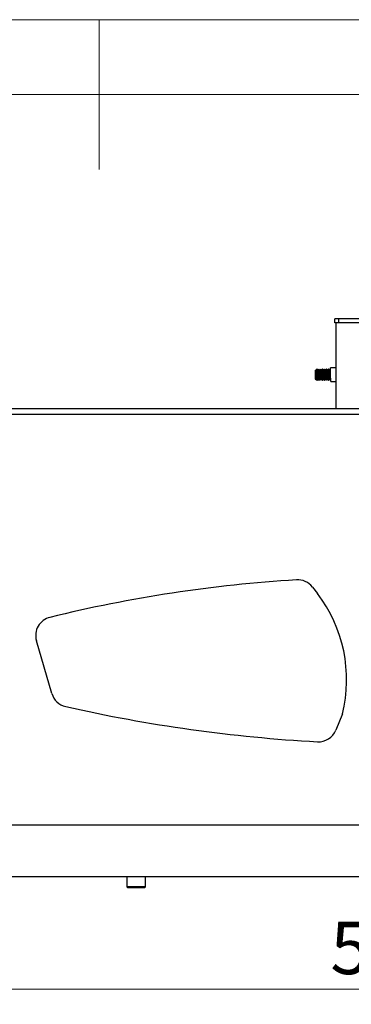
# Model space of a CAD drawing. Units: millimetres. Extents: x 5 to 292, y 5 to 205.
# Drawn here: x 143 to 165, y 139 to 205 of the extents above; entities that cross this region are included whole.
import ezdxf

# ---------------------------------------------------------------- set-up
doc = ezdxf.new("R2010")
doc.units = ezdxf.units.MM
doc.styles.add('SLDTEXTSTYLE0', font='TXT', dxfattribs={"width": 0.75})
doc.dimstyles.new('SLDDIMSTYLE2', dxfattribs={"dimtxt": 3.5, "dimasz": 6, "dimexe": 0, "dimexo": 0.0625, "dimgap": 0.875, "dimtad": 1, "dimlfac": 8, "dimrnd": 1e-09, "dimzin": 12, "dimdsep": 46, "dimtxsty": 'SLDTEXTSTYLE0', "dimblk1": 'CLOSED', "dimblk2": 'CLOSED', "dimsah": 1, "dimcen": 0.09, "dimadec": 0, "dimazin": 3, "dimtfac": 1, "dimtofl": 0, "dimtmove": 0, "dimatfit": 3, "dimldrblk": 'CLOSED', "dimfxl": 1, "dimfrac": 2, "dimtolj": 1, "dimtzin": 12, "dimarcsym": 0})

# ---------------------------------------------------------------- blocks, each defined once
blk = doc.blocks.new('_Closed')
at = {"color": 0, "linetype": 'ByBlock', "lineweight": -2}
for p, q in [((-1, 0.166667), (0, 0)), ((-1, 0.166667), (-1, -0.166667)), ((0, 0), (-1, -0.166667)), ((0, 0), (-1, 0))]:
    blk.add_line(p, q, dxfattribs=at)
blk = doc.blocks.new('_D_3')
at = {"color": 7, "linetype": 'Continuous', "lineweight": 0}
for p, q in [((134.139, 150.252), (134.139, 139.299)), ((206.014, 150.252), (206.014, 139.299)), ((134.139, 140.299), (206.014, 140.299))]:
    blk.add_line(p, q, dxfattribs=at)
at = {"color": 7, "linetype": 'Continuous', "lineweight": 18, "xscale": 6, "yscale": 6, "rotation": 180.0000000000005}
blk.add_blockref('_Closed', (134.139, 140.299, 0), dxfattribs=at)
at = {"color": 7, "linetype": 'Continuous', "lineweight": 18, "xscale": 6, "yscale": 6}
blk.add_blockref('_Closed', (206.014, 140.299, 0), dxfattribs=at)
at = {"color": 7, "linetype": 'Continuous', "lineweight": 18, "insert": (163.931, 144.811), "char_height": 3.5, "attachment_point": 1, "style": 'SLDTEXTSTYLE0'}
blk.add_mtext('575', dxfattribs=at)

msp = doc.modelspace()

# ---------------------------------------------------------------- linework, layer by layer
at = {"color": 7, "linetype": 'Continuous', "lineweight": 18}
for p, q in [((292, 205), (5, 205)), ((148.5, 205), (148.5, 195)), ((287, 200), (10, 200))]:
    msp.add_line(p, q, dxfattribs=at)
at = {"color": 7, "linetype": 'Continuous', "lineweight": 25}
for p, q in [((164.2286, 184.7797), (164.2286, 185.0297)), ((164.5062, 185.0297), (164.2286, 185.0297)), ((164.5062, 184.7797), (164.2286, 184.7797)), ((164.2944, 184.7797), (164.2944, 179.0255)), ((164.5062, 184.7797), (164.5062, 185.0297)), ((166.5533, 185.0297), (164.5062, 185.0297)), ((166.5533, 184.7797), (164.5062, 184.7797)), ((162.9536, 181.6399), (162.9327, 181.6031)), ((162.9352, 181.2841), (162.9327, 181.6031)), ((162.9796, 181.6034), (162.9536, 181.6399)), ((162.9536, 181.6399), (162.9588, 180.979)), ((163.0359, 181.6851), (162.9796, 181.6034)), ((162.9842, 181.0159), (162.9796, 181.6034)), ((163.0471, 181.6852), (163.0359, 181.6851)), ((163.0417, 180.9351), (163.0359, 181.6851)), ((163.1046, 181.6044), (163.0471, 181.6852)), ((163.053, 180.9352), (163.0471, 181.6852)), ((163.1609, 181.6861), (163.1046, 181.6044)), ((163.1092, 181.0169), (163.1046, 181.6044)), ((163.1721, 181.6862), (163.1609, 181.6861)), ((163.1667, 180.9361), (163.1609, 181.6861)), ((163.2296, 181.6054), (163.1721, 181.6862)), ((163.178, 180.9362), (163.1721, 181.6862)), ((163.2859, 181.6871), (163.2296, 181.6054)), ((163.2342, 181.0179), (163.2296, 181.6054)), ((163.2971, 181.6872), (163.2859, 181.6871)), ((163.2917, 180.9371), (163.2859, 181.6871)), ((163.3546, 181.6064), (163.2971, 181.6872)), ((163.303, 180.9372), (163.2971, 181.6872)), ((163.4109, 181.6881), (163.3546, 181.6064)), ((163.3592, 181.0189), (163.3546, 181.6064)), ((163.4221, 181.6881), (163.4109, 181.6881)), ((163.4167, 180.9381), (163.4109, 181.6881)), ((163.4796, 181.6073), (163.4221, 181.6881)), ((163.4279, 180.9382), (163.4221, 181.6881)), ((163.5358, 181.689), (163.4796, 181.6073)), ((163.4842, 181.0199), (163.4796, 181.6073)), ((163.5471, 181.6891), (163.5358, 181.689)), ((163.5417, 180.9391), (163.5358, 181.689)), ((163.6046, 181.6083), (163.5471, 181.6891)), ((163.5529, 180.9391), (163.5471, 181.6891)), ((163.6608, 181.69), (163.6046, 181.6083)), ((163.6092, 181.0208), (163.6046, 181.6083)), ((163.6721, 181.6901), (163.6608, 181.69)), ((163.6667, 180.94), (163.6608, 181.69)), ((163.7296, 181.6093), (163.6721, 181.6901)), ((163.6779, 180.9401), (163.6721, 181.6901)), ((163.7858, 181.691), (163.7296, 181.6093)), ((163.7342, 181.0218), (163.7296, 181.6093)), ((163.7971, 181.6911), (163.7858, 181.691)), ((163.7917, 180.941), (163.7858, 181.691)), ((163.8546, 181.6103), (163.7971, 181.6911)), ((163.8029, 180.9411), (163.7971, 181.6911)), ((163.9108, 181.692), (163.8546, 181.6103)), ((163.8592, 181.0228), (163.8546, 181.6103)), ((163.9221, 181.6921), (163.9108, 181.692)), ((163.9167, 180.942), (163.9108, 181.692)), ((163.9464, 181.6579), (163.9221, 181.6921)), ((163.9279, 180.9421), (163.9221, 181.6921)), ((164.2944, 181.7778), (163.9455, 181.769)), ((163.949, 181.3173), (163.9455, 181.769)), ((162.9373, 181.0156), (162.9352, 181.2841)), ((162.9373, 181.0156), (162.9588, 180.979)), ((162.9588, 180.979), (162.9842, 181.0159)), ((162.9842, 181.0159), (163.0417, 180.9351)), ((163.0417, 180.9351), (163.053, 180.9352)), ((163.053, 180.9352), (163.1092, 181.0169)), ((163.1092, 181.0169), (163.1667, 180.9361)), ((163.1667, 180.9361), (163.178, 180.9362)), ((163.178, 180.9362), (163.2342, 181.0179)), ((163.2342, 181.0179), (163.2917, 180.9371)), ((163.2917, 180.9371), (163.303, 180.9372)), ((163.303, 180.9372), (163.3592, 181.0189)), ((163.3592, 181.0189), (163.4167, 180.9381)), ((163.4167, 180.9381), (163.4279, 180.9382)), ((163.4279, 180.9382), (163.4842, 181.0199)), ((163.4842, 181.0199), (163.5417, 180.9391)), ((163.5417, 180.9391), (163.5529, 180.9391)), ((163.5529, 180.9391), (163.6092, 181.0208)), ((163.6092, 181.0208), (163.6667, 180.94)), ((163.6667, 180.94), (163.6779, 180.9401)), ((163.6779, 180.9401), (163.7342, 181.0218)), ((163.7342, 181.0218), (163.7917, 180.941)), ((163.7917, 180.941), (163.8029, 180.9411)), ((163.8029, 180.9411), (163.8592, 181.0228)), ((163.8592, 181.0228), (163.9167, 180.942)), ((163.9167, 180.942), (163.9279, 180.9421)), ((163.9279, 180.9421), (163.9517, 180.9766)), ((163.9526, 180.8655), (163.949, 181.3173)), ((163.9526, 180.8655), (164.2944, 180.8623)), ((203.4511, 179.0255), (136.0136, 179.0255)), ((204.8117, 178.6505), (135.3405, 178.6505)), ((162.7377, 167.1406), (163.0822, 166.7107)), ((145.3544, 160.0371), (144.3264, 163.5539)), ((164.7375, 158.6783), (164.2913, 157.591)), ((206.0136, 151.2521), (134.1386, 151.2521)), ((206.0136, 147.8146), (134.1386, 147.8146)), ((150.358, 147.8146), (150.358, 147.1396)), ((151.608, 147.1396), (151.608, 147.8146)), ((150.358, 147.1396), (150.433, 147.0646)), ((151.608, 147.1396), (150.358, 147.1396)), ((151.533, 147.0646), (150.433, 147.0646)), ((151.533, 147.0646), (151.608, 147.1396))]:
    msp.add_line(p, q, dxfattribs=at)
for centre, radius, start, end in [((167.3745, 74.8861), 92.9105, 93.524265, 103.789819), ((161.7504, 166.3739), 1.25, 37.829957, 94.003138), ((155.4824, 160.9577), 9.5317, 346.163908, 37.125584), ((145.5262, 163.9046), 1.25, 103.789819, 196.294048), ((146.5542, 160.3878), 1.25, 196.294048, 257.238963), ((168.7046, 258.1909), 101.53, 257.238963, 266.816062), ((163.1349, 158.0657), 1.25, 266.816062, 337.684022)]:
    msp.add_arc(centre, radius, start, end, dxfattribs=at)

# ---------------------------------------------------------------- dimensions: what is measured, and where the dimension line sits
at = {"color": 7, "linetype": 'Continuous', "lineweight": 18}
dim = msp.add_linear_dim(base=(206.0136, 140.2988), p1=(134.1386, 151.2521), p2=(206.0136, 151.2521), angle=0, dimstyle='SLDDIMSTYLE2', dxfattribs=at)
dim.commit()
dim.dimension.update_dxf_attribs({"geometry": '_D_3', "text_midpoint": (167.81, 140.2988), "dimtype": 160})

doc.saveas('drawing.dxf')
